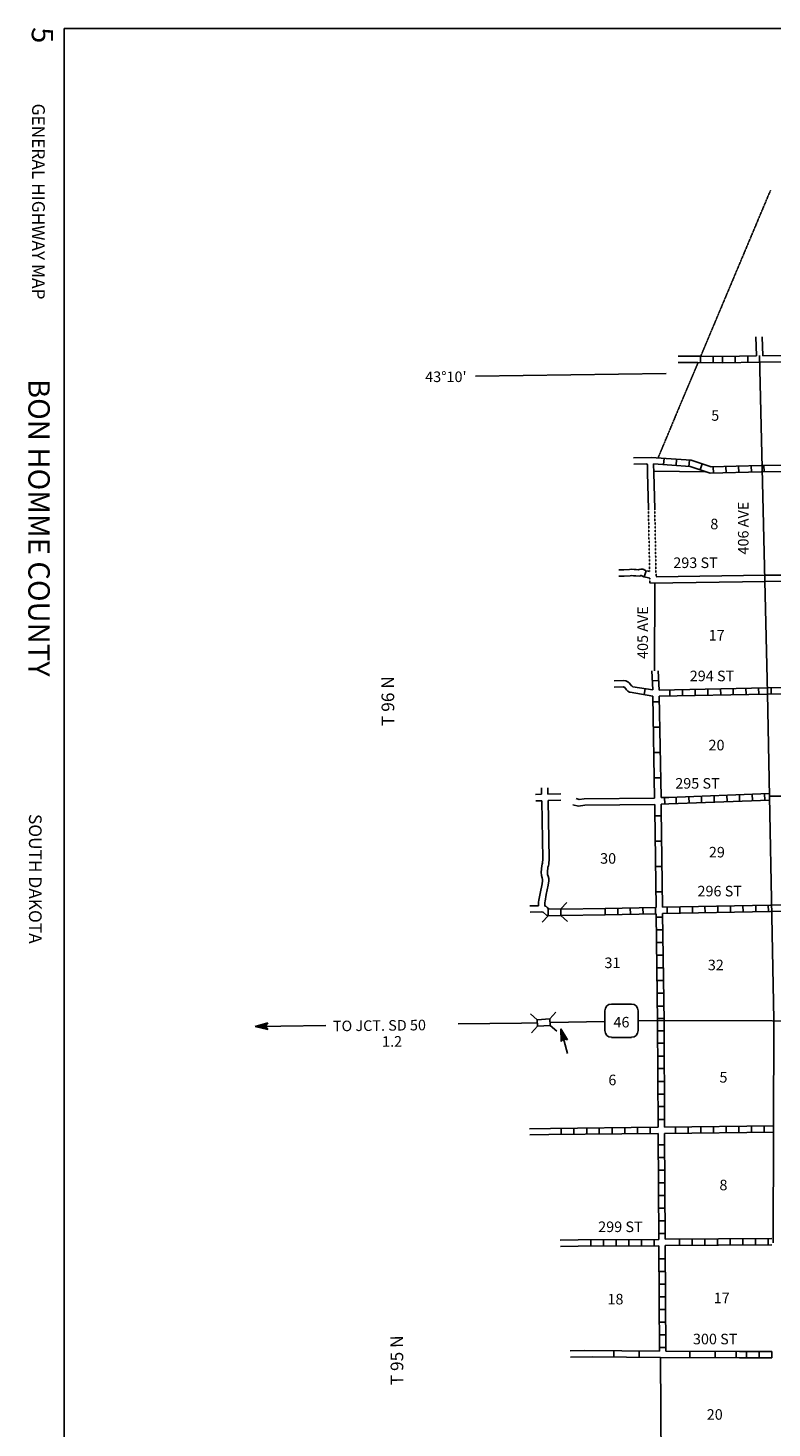
# Model space of a CAD drawing. Extents: x 1640390 to 2179601, y 15437295 to 15889901.
# Drawn here: x 1853983 to 1889198, y 15631554 to 15697825 of the extents above; entities that cross this region are included whole.
import ezdxf

# ---------------------------------------------------------------- set-up
doc = ezdxf.new("R2010")
doc.units = 0
doc.header["$MEASUREMENT"] = 0
doc.linetypes.add('DGN_STYLE_3', pattern=[0.0011, 0, -0.0011])
doc.linetypes.add('DGN_STYLE_4', pattern=[0.0022, 0, -0.0011, 0, -0.0011])
for name, color, linetype in [('L10', 7, 'CONTINUOUS'), ('L11', 7, 'CONTINUOUS'), ('L13', 7, 'CONTINUOUS'), ('L14', 7, 'CONTINUOUS'), ('L18', 7, 'CONTINUOUS'), ('L2', 7, 'CONTINUOUS'), ('L23', 7, 'CONTINUOUS'), ('L28', 7, 'CONTINUOUS'), ('L3', 7, 'CONTINUOUS'), ('L30', 7, 'CONTINUOUS'), ('L4', 7, 'CONTINUOUS'), ('L50', 7, 'CONTINUOUS'), ('L51', 7, 'CONTINUOUS'), ('L8', 7, 'CONTINUOUS'), ('L9', 7, 'CONTINUOUS')]:
    doc.layers.add(name, color=color, linetype=linetype)
doc.styles.add('STYLE-CENTURYSCHOOLBOOK_70', font='CENTURYSCHOOLBOOK_702_B_L.shx')
doc.styles.add('STYLE-FONT002', font='font002.shx')

# ---------------------------------------------------------------- blocks, each defined once
blk = doc.blocks.new('SD_8')
at = {"layer": 'L3', "color": 7, "linetype": 'CONTINUOUS'}
for p, q in [((502, 766), (-449, 766)), ((-766, 449), (-766, -496)), ((813, -496), (813, 449)), ((-449, -813), (502, -813))]:
    blk.add_line(p, q, dxfattribs=at)
for centre, start, end in [((-447, 450), 90.00007, 180.00007), ((498, 450), 0.00007, 90.00007), ((-447, -495), 180.00007, 270.00007), ((498, -495), 270.00007, 0.00007)]:
    blk.add_arc(centre, 315, start, end, dxfattribs=at)
blk = doc.blocks.new('TFA_5')
at = {"layer": 'L28', "color": 1, "linetype": 'CONTINUOUS'}
for p, q in [((1219, 2), (0, 0)), ((1219, 2), (624, -161)), ((1219, 2), (630, 149)), ((630, 149), (725, -8)), ((1150, 10), (662, 124)), ((1085, 11), (678, 103)), ((1012, 3), (704, 80)), ((939, 17), (723, 47)), ((838, 6), (734, 28)), ((772, 7), (737, 16)), ((950, -3), (793, 1)), ((897, 1), (793, 1)), ((624, -161), (725, -8)), ((1127, -17), (659, -132)), ((1068, -12), (668, -118)), ((991, -13), (689, -80)), ((932, -9), (700, -61)), ((827, -13), (705, -41)), ((789, -14), (739, -17))]:
    blk.add_line(p, q, dxfattribs=at)
blk = doc.blocks.new('CMBR_34')
at = {"layer": 'L18', "color": 7, "linetype": 'CONTINUOUS'}
for p, q in [((0, 0), (-298, -294)), ((3, 301), (-296, 605)), ((3, 301), (0, 0)), ((0, 0), (603, 0)), ((3, 301), (606, 301)), ((606, 301), (603, 0)), ((603, 0), (902, -293)), ((606, 301), (899, 601))]:
    blk.add_line(p, q, dxfattribs=at)
blk = doc.blocks.new('TFA_22')
at = {"layer": 'L50', "color": 1, "linetype": 'CONTINUOUS'}
for p, q in [((1214, 1), (0, 0)), ((1214, 1), (621, -161)), ((1214, 1), (625, 151)), ((625, 151), (723, -4)), ((1151, 7), (667, 124)), ((1083, 8), (677, 108)), ((1009, 9), (698, 81)), ((935, 9), (719, 49)), ((840, 5), (734, 23)), ((766, 6), (734, 12)), ((621, -161), (723, -4)), ((1125, -14), (653, -135)), ((1067, -8), (664, -119)), ((992, -23), (680, -88)), ((934, -12), (696, -61)), ((823, -21), (707, -46)), ((792, -20), (734, -20)), ((950, -7), (792, -5)), ((898, -6), (792, -5))]:
    blk.add_line(p, q, dxfattribs=at)

msp = doc.modelspace()

# ---------------------------------------------------------------- linework, layer by layer
at = {"layer": 'L10', "color": 30, "linetype": 'CONTINUOUS', "flags": 128}
for points in [[(1883348, 15675061), (1883312, 15676748), (1883298, 15677146), (1883279, 15677194)], [(1883648, 15675067), (1883612, 15676756), (1883597, 15677190)], [(1888892, 15671920), (1883711, 15671845)], [(1888892, 15671624), (1883417, 15671539)], [(1883644, 15661371), (1880302, 15661339), (1880069, 15661307), (1879927, 15661355)], [(1883649, 15661075), (1880333, 15661038), (1880032, 15660990), (1879768, 15661054)], [(1881298, 15656151), (1879197, 15656113)], [(1881300, 15655853), (1879207, 15655817)]]:
    msp.add_lwpolyline(points, dxfattribs=at)
at = {"layer": 'L11', "color": 31, "linetype": 'DGN_STYLE_3'}
for p, q in [((1883348, 15675061), (1883406, 15672095)), ((1883648, 15675067), (1883711, 15671845)), ((1883413, 15671779), (1883417, 15671539))]:
    msp.add_line(p, q, dxfattribs=at)
at = {"layer": 'L13', "color": 7, "linetype": 'CONTINUOUS', "flags": 128}
for points in [[(1886041, 15676815), (1883609, 15676844)], [(1883631, 15667388), (1883659, 15671543)], [(1889103, 15661455), (1891004, 15661455)], [(1883918, 15634891), (1883960, 15629928)]]:
    msp.add_lwpolyline(points, dxfattribs=at)
at = {"layer": 'L18', "color": 7, "linetype": 'CONTINUOUS'}
for p, q in [((1878600, 15656106), (1879197, 15656122)), ((1878600, 15656106), (1878605, 15655805)), ((1879197, 15656122), (1879492, 15656428)), ((1879197, 15656122), (1879207, 15655821)), ((1878605, 15655805), (1878315, 15655499)), ((1878605, 15655805), (1879207, 15655821)), ((1879207, 15655821), (1879513, 15655531))]:
    msp.add_line(p, q, dxfattribs=at)
at = {"layer": 'L2', "color": 7, "linetype": 'DGN_STYLE_4', "flags": 128}
for points in [[(1885835, 15682306), (1889124, 15690131)], [(1883802, 15677475), (1885692, 15681973)], [(1885835, 15682295), (1885835, 15682306)]]:
    msp.add_lwpolyline(points, dxfattribs=at)
at = {"layer": 'L23', "color": 7, "linetype": 'CONTINUOUS'}
for p, q in [((1855692, 15697808), (2107288, 15697808)), ((1855692, 15519669), (1855692, 15697808))]:
    msp.add_line(p, q, dxfattribs=at)
at = {"layer": 'L3', "color": 2, "linetype": 'CONTINUOUS'}
for p, q in [((1881284, 15650801), (1878691, 15650747)), ((1883876, 15650847), (1882862, 15650831))]:
    msp.add_line(p, q, dxfattribs=at)
at = {"layer": 'L3', "color": 2, "linetype": 'CONTINUOUS', "flags": 128}
msp.add_lwpolyline([(1896754, 15650837), (1894557, 15650816), (1883876, 15650847)], dxfattribs=at)
at = {"layer": 'L4', "color": 2, "linetype": 'CONTINUOUS', "flags": 128}
for points in [[(1888612, 15682317), (1888992, 15666329)], [(1888992, 15666329), (1889283, 15650890), (1889251, 15640324)]]:
    msp.add_lwpolyline(points, dxfattribs=at)
at = {"layer": 'L50', "color": 7, "linetype": 'CONTINUOUS', "flags": 128}
for points in [[(1885819, 15682290), (1884758, 15682290)], [(1885687, 15681989), (1884758, 15681989)], [(1875170, 15681345), (1884193, 15681466)], [(1883485, 15677496), (1882646, 15677480)], [(1883279, 15677194), (1882651, 15677179)], [(1883126, 15672190), (1883088, 15672203), (1882991, 15672211), (1882910, 15672197), (1882881, 15672184), (1882773, 15672185), (1882673, 15672198), (1882531, 15672207), (1882447, 15672193), (1882190, 15672175), (1881953, 15672172)], [(1883016, 15671908), (1883005, 15671909), (1882997, 15671908), (1882943, 15671884), (1882752, 15671885), (1882644, 15671899), (1882546, 15671906), (1882483, 15671895), (1882202, 15671875), (1881956, 15671872)], [(1882618, 15666640), (1882556, 15666679), (1882531, 15666702), (1882448, 15666809), (1882378, 15666873), (1882286, 15666918), (1882178, 15666937), (1881727, 15666929)], [(1882477, 15666382), (1882452, 15666390), (1882371, 15666440), (1882308, 15666499), (1882227, 15666605), (1882208, 15666622), (1882192, 15666630), (1882154, 15666637), (1881733, 15666629)], [(1878283, 15661553), (1878003, 15661548)], [(1878297, 15661247), (1878024, 15661247)], [(1878297, 15661247), (1878345, 15658494), (1878336, 15658298), (1878326, 15658239), (1878300, 15658159), (1878265, 15657870), (1878284, 15657701), (1878314, 15657597), (1878332, 15657512), (1878338, 15657460), (1878314, 15657307), (1878217, 15656859), (1878159, 15656537), (1878149, 15656447), (1878145, 15656335), (1878148, 15656277)], [(1878283, 15661553), (1878283, 15661854)], [(1878596, 15661263), (1878646, 15658490), (1878635, 15658265), (1878618, 15658167), (1878595, 15658095), (1878567, 15657868), (1878579, 15657759), (1878605, 15657670), (1878628, 15657561), (1878641, 15657454), (1878609, 15657252), (1878511, 15656801), (1878456, 15656494), (1878448, 15656425), (1878445, 15656337), (1878449, 15656261)], [(1878584, 15661564), (1878584, 15661854)], [(1879202, 15661577), (1878584, 15661564)], [(1879202, 15661277), (1878596, 15661263)], [(1878148, 15656277), (1877738, 15656270)], [(1878599, 15655819), (1878517, 15655833), (1878375, 15655963), (1878359, 15655974), (1878350, 15655977), (1878295, 15655980), (1877744, 15655970)], [(1878654, 15656114), (1878564, 15656197), (1878491, 15656249), (1878449, 15656261)], [(1878084, 15650731), (1877334, 15650721)], [(1878718, 15645736), (1877725, 15645720)], [(1878633, 15645441), (1877736, 15645425)], [(1880016, 15640456), (1879177, 15640440)], [(1880027, 15640155), (1879188, 15640139)], [(1880312, 15635224), (1879652, 15635208)], [(1880708, 15634923), (1879657, 15634907)]]:
    msp.add_lwpolyline(points, dxfattribs=at)
at = {"layer": 'L50', "color": 1, "linetype": 'CONTINUOUS', "flags": 128}
for points in [[(1877334, 15650721), (1874346, 15650689)], [(1868079, 15650605), (1865951, 15650578)]]:
    msp.add_lwpolyline(points, dxfattribs=at)
at = {"layer": 'L51', "color": 7, "linetype": 'CONTINUOUS', "flags": 128}
for points in [[(1888459, 15682306), (1888432, 15683214)], [(1888760, 15682306), (1888733, 15683214)]]:
    msp.add_lwpolyline(points, dxfattribs=at)
at = {"layer": 'L8', "color": 1, "linetype": 'CONTINUOUS'}
for p, q in [((1885814, 15681991), (1885819, 15682289)), ((1886411, 15681982), (1886415, 15682280)), ((1886859, 15681973), (1886859, 15682274)), ((1887461, 15681979), (1887461, 15682280)), ((1888058, 15682000), (1888058, 15682295)), ((1884066, 15677158), (1884087, 15677454)), ((1884657, 15677116), (1884684, 15677417)), ((1885259, 15677073), (1885286, 15677374)), ((1885803, 15676904), (1885893, 15677200)), ((1886426, 15676757), (1886416, 15677058)), ((1887028, 15676772), (1887018, 15677073)), ((1887625, 15676788), (1887619, 15677089)), ((1888227, 15676804), (1888216, 15677105)), ((1888828, 15676820), (1888818, 15677121)), ((1883195, 15666556), (1883142, 15666265)), ((1883828, 15666941), (1883528, 15666920)), ((1886162, 15666540), (1886167, 15666239)), ((1886759, 15666556), (1886769, 15666255)), ((1887361, 15666566), (1887366, 15666265)), ((1887957, 15666582), (1887968, 15666281)), ((1888559, 15666587), (1888570, 15666292)), ((1889161, 15666598), (1889161, 15666297)), ((1884362, 15666508), (1884367, 15666207)), ((1884958, 15666513), (1884969, 15666212)), ((1885560, 15666529), (1885566, 15666228)), ((1884120, 15661097), (1884110, 15661398)), ((1884668, 15661112), (1884657, 15661413)), ((1885270, 15661138), (1885259, 15661439)), ((1885866, 15661165), (1885861, 15661466)), ((1886468, 15661191), (1886458, 15661481)), ((1887070, 15661207), (1887060, 15661508)), ((1887667, 15661233), (1887662, 15661529)), ((1888269, 15661254), (1888253, 15661555)), ((1888865, 15661281), (1888850, 15661571)), ((1881303, 15655852), (1881298, 15656151)), ((1881900, 15655863), (1881894, 15656162)), ((1882496, 15655874), (1882491, 15656173)), ((1883093, 15655885), (1883087, 15656184)), ((1883689, 15655896), (1883684, 15656195)), ((1884235, 15655916), (1884235, 15656212)), ((1884837, 15655922), (1884837, 15656222)), ((1885434, 15655932), (1885434, 15656233)), ((1886035, 15655948), (1886025, 15656249)), ((1886632, 15655953), (1886627, 15656254)), ((1887234, 15655974), (1887229, 15656270)), ((1887836, 15655980), (1887825, 15656281)), ((1888433, 15655990), (1888427, 15656291)), ((1889034, 15656006), (1889024, 15656307)), ((1883718, 15655731), (1884019, 15655731)), ((1883728, 15655130), (1884024, 15655130)), ((1883733, 15654533), (1884034, 15654533)), ((1883744, 15653931), (1884045, 15653931)), ((1883749, 15653329), (1884050, 15653329)), ((1883760, 15652732), (1884061, 15652732)), ((1883770, 15652130), (1884066, 15652130)), ((1883776, 15651529), (1884077, 15651529)), ((1883786, 15650932), (1884087, 15650932)), ((1884108, 15650362), (1883807, 15650362)), ((1884108, 15649765), (1883807, 15649765)), ((1884119, 15649163), (1883818, 15649163)), ((1884119, 15648566), (1883818, 15648566)), ((1884119, 15647964), (1883818, 15647964)), ((1884124, 15647363), (1883828, 15647363)), ((1884124, 15646766), (1883828, 15646766)), ((1884124, 15646164), (1883828, 15646164)), ((1879224, 15645446), (1879224, 15645747)), ((1879826, 15645456), (1879826, 15645757)), ((1880428, 15645462), (1880428, 15645763)), ((1881025, 15645462), (1881025, 15645763)), ((1881627, 15645472), (1881627, 15645773)), ((1882229, 15645483), (1882229, 15645779)), ((1882825, 15645488), (1882825, 15645789)), ((1883427, 15645499), (1883427, 15645800)), ((1884626, 15645504), (1884626, 15645805)), ((1885228, 15645515), (1885228, 15645815)), ((1885824, 15645520), (1885824, 15645821)), ((1886426, 15645530), (1886426, 15645831)), ((1887028, 15645541), (1887028, 15645837)), ((1887625, 15645546), (1887625, 15645847)), ((1888227, 15645557), (1888227, 15645847)), ((1888828, 15645557), (1888828, 15645858)), ((1884135, 15644965), (1883834, 15644965)), ((1884135, 15644363), (1883834, 15644363)), ((1884135, 15643762), (1883834, 15643762)), ((1884145, 15643165), (1883844, 15643165)), ((1884145, 15642563), (1883844, 15642563)), ((1884145, 15641966), (1883844, 15641966)), ((1884145, 15641364), (1883844, 15641364)), ((1884151, 15640762), (1883850, 15640762)), ((1880618, 15640166), (1880618, 15640462)), ((1881220, 15640166), (1881220, 15640462)), ((1881817, 15640171), (1881817, 15640472)), ((1882419, 15640171), (1882419, 15640472)), ((1883021, 15640182), (1883021, 15640483)), ((1883617, 15640187), (1883617, 15640488)), ((1884816, 15640198), (1884816, 15640498)), ((1885418, 15640198), (1885418, 15640498)), ((1886020, 15640208), (1886020, 15640504)), ((1886616, 15640208), (1886616, 15640504)), ((1887218, 15640213), (1887218, 15640514)), ((1887820, 15640224), (1887820, 15640520)), ((1888417, 15640224), (1888417, 15640520)), ((1889019, 15640229), (1889019, 15640530)), ((1884151, 15639564), (1883850, 15639564)), ((1884151, 15638962), (1883850, 15638962)), ((1884161, 15638365), (1883860, 15638365)), ((1884161, 15637763), (1883860, 15637763)), ((1884165, 15637163), (1883864, 15637163)), ((1884169, 15636563), (1883868, 15636563)), ((1884173, 15635963), (1883872, 15635963)), ((1884177, 15635363), (1883876, 15635363)), ((1887994, 15635171), (1887994, 15634870)), ((1888591, 15635171), (1888591, 15634870)), ((1889193, 15635171), (1889193, 15634870))]:
    msp.add_line(p, q, dxfattribs=at)
at = {"layer": 'L8', "color": 1, "linetype": 'CONTINUOUS', "flags": 128}
for points in [[(1886854, 15681973), (1885687, 15681989)], [(1886859, 15682274), (1885819, 15682290)], [(1888459, 15682306), (1886859, 15682274)], [(1888612, 15682005), (1886859, 15681973)], [(1888612, 15682005), (1893886, 15682064)], [(1888760, 15682306), (1893728, 15682364)], [(1883485, 15677496), (1885370, 15677364), (1886326, 15677058), (1888691, 15677121), (1894001, 15677181)], [(1883597, 15677190), (1885317, 15677063), (1886278, 15676757), (1888691, 15676820), (1894008, 15676886)], [(1888892, 15671920), (1889868, 15671932)], [(1888892, 15671624), (1889882, 15671636)], [(1883554, 15666497), (1883503, 15667388)], [(1883850, 15666487), (1883804, 15667388)], [(1882618, 15666640), (1883554, 15666497)], [(1883850, 15666487), (1888950, 15666598), (1894066, 15666672)], [(1882477, 15666382), (1883559, 15666197)], [(1883860, 15666191), (1888950, 15666297), (1894077, 15666371)], [(1884311, 15661405), (1883945, 15661392)], [(1889066, 15661582), (1884311, 15661405)], [(1889092, 15661281), (1884313, 15661104)], [(1884313, 15661104), (1883950, 15661091)], [(1883712, 15656196), (1881298, 15656151)], [(1889135, 15656307), (1884008, 15656207)], [(1889135, 15656006), (1884019, 15655906)], [(1889135, 15656307), (1894325, 15656349)], [(1889135, 15656006), (1894335, 15656048)], [(1883718, 15655895), (1881300, 15655853)], [(1883786, 15650779), (1883718, 15655895)], [(1884087, 15650779), (1884019, 15655906)], [(1883786, 15650779), (1883807, 15645800)], [(1884087, 15650779), (1884108, 15645800)], [(1883807, 15645499), (1878628, 15645441)], [(1883807, 15645800), (1878718, 15645736)], [(1883807, 15645499), (1883834, 15640483)], [(1889293, 15645863), (1884108, 15645800)], [(1889293, 15645562), (1884108, 15645499)], [(1884108, 15645499), (1884135, 15640488)], [(1883834, 15640483), (1880016, 15640456)], [(1883844, 15640182), (1880016, 15640155)], [(1883844, 15640182), (1883877, 15635197)], [(1889193, 15640530), (1884135, 15640488)], [(1889193, 15640229), (1884145, 15640187)], [(1884145, 15640187), (1884178, 15635186)], [(1889193, 15635171), (1887664, 15635171)], [(1889193, 15634870), (1887665, 15634870)]]:
    msp.add_lwpolyline(points, dxfattribs=at)
at = {"layer": 'L9', "color": 6, "linetype": 'CONTINUOUS'}
for p, q in [((1883238, 15672130), (1883150, 15671845)), ((1883871, 15665933), (1883570, 15665933)), ((1883887, 15664729), (1883586, 15664729)), ((1883908, 15663530), (1883612, 15663530)), ((1883929, 15662332), (1883628, 15662332)), ((1883660, 15660531), (1883960, 15660531)), ((1883675, 15659332), (1883976, 15659332)), ((1883691, 15658129), (1883992, 15658129)), ((1883702, 15656930), (1884003, 15656930)), ((1881711, 15634912), (1881711, 15635213)), ((1882910, 15634907), (1882910, 15635208)), ((1885312, 15634880), (1885312, 15635181)), ((1886511, 15634870), (1886511, 15635171)), ((1887508, 15635171), (1887508, 15634870))]:
    msp.add_line(p, q, dxfattribs=at)
at = {"layer": 'L9', "color": 6, "linetype": 'CONTINUOUS', "flags": 128}
for points in [[(1883413, 15671779), (1883285, 15671818), (1883124, 15671840), (1883035, 15671886), (1883016, 15671908)], [(1883406, 15672095), (1883350, 15672112), (1883221, 15672130), (1883210, 15672143), (1883147, 15672183), (1883126, 15672190)], [(1883559, 15666197), (1883644, 15661371)], [(1883860, 15666191), (1883945, 15661392)], [(1883652, 15660809), (1883649, 15661075)], [(1883712, 15656196), (1883652, 15660809)], [(1883953, 15660811), (1883950, 15661091)], [(1884008, 15656207), (1883953, 15660811)], [(1883877, 15635197), (1880312, 15635224)], [(1883918, 15634896), (1880708, 15634923)], [(1887665, 15634870), (1883918, 15634896)], [(1887664, 15635171), (1884178, 15635186)]]:
    msp.add_lwpolyline(points, dxfattribs=at)

# ---------------------------------------------------------------- block references
at = {"layer": 'L18', "color": 7, "linetype": 'CONTINUOUS', "xscale": 0.9999980738088631, "yscale": 0.9999980738088631, "zscale": 0.9999980738088631, "rotation": 3.504537088000675}
msp.add_blockref('CMBR_34', (1878100, 15650578), dxfattribs=at)
at = {"layer": 'L28', "color": 1, "linetype": 'CONTINUOUS', "xscale": 0.9999988043479091, "yscale": 0.9999988043479091, "zscale": 0.9999988043479091, "rotation": 104.9622152500561}
msp.add_blockref('TFA_5', (1879525, 15649279), dxfattribs=at)
at = {"layer": 'L3', "color": 7, "linetype": 'CONTINUOUS', "xscale": 1.000000000173473, "yscale": 1.000000000173473, "zscale": 1.000000000173473, "rotation": 0.001067218870610318}
msp.add_blockref('SD_8', (1882049, 15650858), dxfattribs=at)
at = {"layer": 'L50', "color": 1, "linetype": 'CONTINUOUS', "xscale": 0.9999983063172296, "yscale": 0.9999983063172296, "zscale": 0.9999983063172296, "rotation": 180.7131886350176}
msp.add_blockref('TFA_22', (1865951, 15650578), dxfattribs=at)

# ---------------------------------------------------------------- texts
at = {"layer": 'L14', "color": 1, "linetype": 'CONTINUOUS', "style": 'STYLE-FONT002'}
for s, p in [('5', (1886321, 15679233)), ('8', (1886278, 15674096)), ('17', (1886199, 15668831)), ('20', (1886194, 15663630)), ('30', (1881062, 15658266)), ('29', (1886210, 15658562)), ('31', (1881268, 15653324)), ('32', (1886160, 15653222)), ('6', (1881453, 15647780)), ('5', (1886711, 15647906)), ('8', (1886711, 15642806)), ('18', (1881410, 15637404)), ('17', (1886442, 15637462)), ('20', (1886109, 15631945))]:
    msp.add_text(s, height=500, rotation=359.99998, dxfattribs=at).set_placement(p)
at = {"layer": 'L23', "color": 7, "linetype": 'CONTINUOUS'}
for s, height, style, p in [('5', 1012, 'STYLE-CENTURYSCHOOLBOOK_70', (1854159, 15697863)), ('GENERAL HIGHWAY MAP', 599.99, 'STYLE-FONT002', (1854179, 15694248)), ('BON HOMME COUNTY', 1012.21, 'STYLE-CENTURYSCHOOLBOOK_70', (1854000, 15681213)), ('SOUTH DAKOTA', 599.99, 'STYLE-FONT002', (1854028, 15660619))]:
    msp.add_text(s, height=height, rotation=270.00002, dxfattribs=dict(at, style=style)).set_placement(p)
at = {"layer": 'L3', "color": 7, "linetype": 'DGN_STYLE_3', "style": 'STYLE-FONT002'}
msp.add_text('46', height=500, rotation=359.99998, dxfattribs=at).set_placement((1881695, 15650515))
at = {"layer": 'L30', "color": 7, "linetype": 'CONTINUOUS', "style": 'STYLE-FONT002'}
for s, rotation, p in [('406 AVE', 90.00003, (1888088, 15672903)), ('293 ST', 359.99998, (1884527, 15672262)), ('405 AVE', 90.00003, (1883328, 15667957)), ('294 ST', 359.99998, (1885305, 15666904)), ('295 ST', 359.99998, (1884619, 15661820)), ('296 ST', 359.99998, (1885671, 15656719)), ('299 ST', 359.99998, (1880971, 15640828)), ('300 ST', 359.99998, (1885456, 15635516))]:
    msp.add_text(s, height=500, rotation=rotation, dxfattribs=at).set_placement(p)
at = {"layer": 'L50', "color": 7, "linetype": 'CONTINUOUS', "style": 'STYLE-FONT002'}
for s, height, rotation, p in [("43°10'", 500, 359.99998, (1872783, 15681065)), ('T 96 N', 600, 90.45029, (1871326, 15664787)), ('T 95 N', 600, 90.45029, (1871753, 15633582))]:
    msp.add_text(s, height=height, rotation=rotation, dxfattribs=at).set_placement(p)
at = {"layer": 'L50', "color": 1, "linetype": 'CONTINUOUS', "style": 'STYLE-FONT002'}
for s, height, p in [('TO JCT. SD 50', 499.96, (1868417, 15650330)), ('1.2', 500, (1870745, 15649596))]:
    msp.add_text(s, height=height, rotation=0.67167, dxfattribs=at).set_placement(p)

doc.saveas('drawing.dxf')
